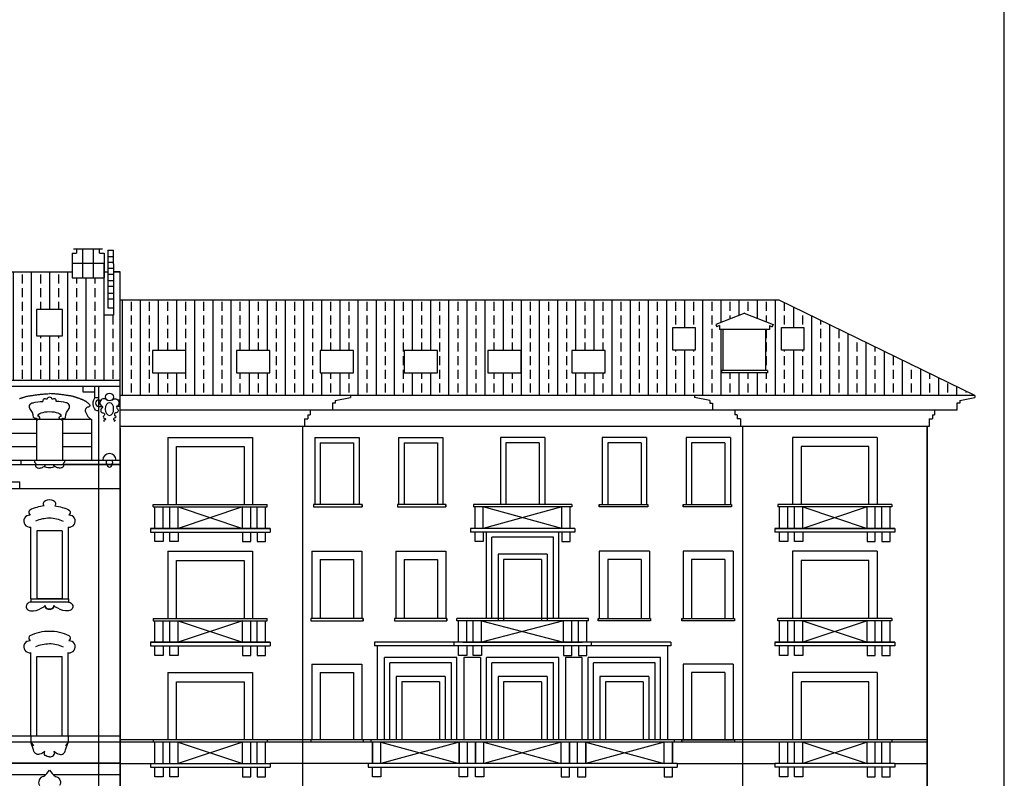
# Model space of a CAD drawing. Extents: x 197 to 577, y 161 to 418.
# Drawn here: x 545 to 577, y 321 to 346 of the extents above; entities that cross this region are included whole.
import ezdxf

# ---------------------------------------------------------------- set-up
doc = ezdxf.new("R2010")
doc.units = 0
doc.header["$MEASUREMENT"] = 0
for name, color, linetype in [('BALCONI', 251, 'CONTINUOUS'), ('Bugnato', 8, 'CONTINUOUS'), ('DECORI', 8, 'CONTINUOUS'), ('Linee_vista', 3, 'CONTINUOUS'), ('MURIVISTA', 1, 'CONTINUOUS'), ('RETINOPLAN', 1, 'CONTINUOUS'), ('RETINOSOTTOP', 251, 'CONTINUOUS'), ('TETTO', 8, 'CONTINUOUS')]:
    doc.layers.add(name, color=color, linetype=linetype)
pattern_1 = [(90, (11.8124, 8.5293), (-0.59375, 1e-16), []), (90, (12.10926, 8.82615), (-0.59375, 1e-16), [0.296875, -0.1484375])]

msp = doc.modelspace()

# ---------------------------------------------------------------- hatches: boundary and pattern name
at = {"layer": 'TETTO'}
h = msp.add_hatch(dxfattribs=at)
h.set_pattern_fill('ANSI33', color=256, scale=2.375, angle=45, style=0)
h.set_pattern_definition(pattern_1)
h.paths.add_polyline_path([(547.898, 336.921), (547.898, 337.855), (547.684, 337.855), (547.684, 336.431), (547.37, 336.431), (547.37, 337.658), (546.325, 337.658), (546.325, 337.855), (545.514, 337.855), (545.514, 336.615), (546.013, 336.615), (546.013, 335.76), (545.514, 335.76), (545.514, 334.311), (547.898, 334.311)])
h.paths.add_polyline_path([(545.514, 335.76), (545.158, 335.76), (545.158, 336.615), (545.514, 336.615), (545.514, 337.855), (542.391, 337.855), (542.391, 337.658), (542.363, 337.658), (542.363, 336.615), (542.863, 336.615), (542.863, 335.76), (542.363, 335.76), (542.363, 334.311), (545.514, 334.311)])
h.paths.add_polyline_path([(542.363, 335.76), (542.008, 335.76), (542.008, 336.615), (542.363, 336.615), (542.363, 337.658), (541.535, 337.658), (541.535, 337.855), (540.321, 337.855), (540.321, 337.658), (539.703, 337.658), (539.703, 337.855), (539.213, 337.855), (539.213, 336.615), (539.713, 336.615), (539.713, 335.76), (539.213, 335.76), (539.213, 334.311), (542.363, 334.311)])
h.paths.add_polyline_path([(539.213, 335.76), (538.858, 335.76), (538.858, 336.615), (539.213, 336.615), (539.213, 337.855), (539.047, 337.855), (539.047, 337.658), (538.429, 337.658), (538.429, 337.855), (537.056, 337.855), (537.056, 337.658), (536.439, 337.658), (536.439, 337.855), (535.279, 337.855), (535.279, 336.615), (535.779, 336.615), (535.779, 335.76), (535.279, 335.76), (535.279, 334.311), (539.213, 334.311)])
h.paths.add_polyline_path([(535.279, 335.76), (534.924, 335.76), (534.924, 336.615), (535.279, 336.615), (535.279, 337.855), (532.813, 337.855), (532.813, 337.658), (532.161, 337.658), (532.161, 336.615), (532.661, 336.615), (532.661, 335.76), (532.161, 335.76), (532.161, 334.311), (535.279, 334.311)])
h = msp.add_hatch(dxfattribs=at)
h.set_pattern_fill('ANSI33', color=256, scale=2.375, angle=45, style=0)
h.set_pattern_definition(pattern_1)
h.paths.add_polyline_path([(549.501, 334.544), (548.957, 334.544), (548.957, 335.277), (549.501, 335.277), (549.501, 336.921), (547.898, 336.921), (547.898, 333.811), (549.501, 333.811)])
h.paths.add_polyline_path([(552.246, 334.544), (551.701, 334.544), (551.701, 335.277), (552.246, 335.277), (552.246, 336.921), (549.501, 336.921), (549.501, 335.277), (550.046, 335.277), (550.046, 334.544), (549.501, 334.544), (549.501, 333.811), (552.246, 333.811)])
h.paths.add_polyline_path([(554.99, 334.544), (554.445, 334.544), (554.445, 335.277), (554.99, 335.277), (554.99, 336.921), (552.246, 336.921), (552.246, 335.277), (552.791, 335.277), (552.791, 334.544), (552.246, 334.544), (552.246, 333.811), (554.99, 333.811)])
h.paths.add_polyline_path([(557.734, 334.544), (557.19, 334.544), (557.19, 335.277), (557.734, 335.277), (557.734, 336.921), (554.99, 336.921), (554.99, 335.277), (555.535, 335.277), (555.535, 334.544), (554.99, 334.544), (554.99, 333.811), (557.734, 333.811)])
h.paths.add_polyline_path([(560.479, 334.544), (559.934, 334.544), (559.934, 335.277), (560.479, 335.277), (560.479, 336.921), (557.734, 336.921), (557.734, 335.277), (558.279, 335.277), (558.279, 334.544), (557.734, 334.544), (557.734, 333.811), (560.479, 333.811)])
h.paths.add_polyline_path([(563.223, 334.544), (562.678, 334.544), (562.678, 335.277), (563.223, 335.277), (563.223, 336.921), (560.479, 336.921), (560.479, 335.277), (561.023, 335.277), (561.023, 334.544), (560.479, 334.544), (560.479, 333.811), (563.223, 333.811)])
h.paths.add_polyline_path([(566.347, 335.294), (565.981, 335.294), (565.981, 336.027), (566.347, 336.027), (566.347, 336.921), (563.223, 336.921), (563.223, 335.277), (563.768, 335.277), (563.768, 334.544), (563.223, 334.544), (563.223, 333.811), (566.347, 333.811)])
h.paths.add_polyline_path([(567.571, 334.544), (567.571, 334.621), (567.63, 334.621), (567.63, 335.968), (567.513, 335.968), (567.513, 336.093), (567.422, 336.057), (567.395, 336.126), (568.322, 336.496), (568.322, 336.921), (566.347, 336.921), (566.347, 336.027), (566.714, 336.027), (566.714, 335.294), (566.347, 335.294), (566.347, 333.811), (569.907, 333.811), (569.907, 335.294), (569.54, 335.294), (569.54, 336.027), (569.907, 336.027), (569.907, 336.703), (569.458, 336.921), (568.322, 336.921), (568.322, 336.501), (569.263, 336.126), (569.235, 336.057), (569.144, 336.093), (569.144, 335.968), (569.028, 335.968), (569.028, 334.621), (569.086, 334.621), (569.086, 334.544)])
h = msp.add_hatch(dxfattribs=at)
h.set_pattern_fill('ANSI33', color=256, scale=2.375, angle=45, style=0)
h.set_pattern_definition(pattern_1)
h.paths.add_polyline_path([(569.907, 336.703), (569.907, 336.027), (570.273, 336.027), (570.273, 335.294), (569.907, 335.294), (569.907, 333.811), (575.871, 333.811)])

# ---------------------------------------------------------------- linework, layer by layer
at = {"layer": 'BALCONI'}
for p, q in [((549.794, 330.159), (551.898, 329.458)), ((551.898, 330.159), (549.794, 329.458)), ((562.35, 330.159), (559.781, 329.458)), ((562.35, 329.458), (559.781, 330.159)), ((570.234, 330.159), (572.338, 329.458)), ((572.338, 330.159), (570.234, 329.458)), ((551.898, 326.432), (549.794, 325.731)), ((549.794, 326.432), (551.898, 325.731)), ((559.725, 326.432), (562.407, 325.731)), ((562.407, 326.432), (559.725, 325.731)), ((572.338, 326.432), (570.234, 325.731)), ((570.234, 326.432), (572.338, 325.731)), ((549.794, 322.458), (551.898, 321.757)), ((551.898, 322.458), (549.794, 321.757)), ((556.431, 322.458), (558.996, 321.757)), ((558.996, 322.458), (556.431, 321.757)), ((559.799, 322.458), (562.333, 321.757)), ((562.333, 322.458), (559.799, 321.757)), ((563.135, 322.458), (565.7, 321.757)), ((565.7, 322.458), (563.135, 321.757)), ((570.234, 322.458), (572.338, 321.757)), ((572.338, 322.458), (570.234, 321.757))]:
    msp.add_line(p, q, dxfattribs=at)
at = {"layer": 'Bugnato'}
for p, q in [((544.213, 332.577), (545.157, 332.577)), ((546.015, 332.577), (546.958, 332.577)), ((544.213, 332.133), (545.157, 332.133)), ((546.015, 332.133), (546.958, 332.133))]:
    msp.add_line(p, q, dxfattribs=at)
at = {"layer": 'DECORI'}
for p, q in [((547.494, 338.357), (547.684, 338.357)), ((547.494, 338.167), (547.684, 338.167)), ((547.494, 338.167), (547.684, 338.167)), ((547.494, 337.978), (547.684, 337.978)), ((547.494, 337.773), (547.542, 337.773)), ((547.494, 337.773), (547.684, 337.773)), ((547.494, 337.574), (547.542, 337.574)), ((547.494, 337.574), (547.684, 337.574)), ((547.494, 337.388), (547.542, 337.388)), ((547.494, 337.388), (547.684, 337.388)), ((547.494, 337.156), (547.684, 337.156)), ((547.494, 336.971), (547.542, 336.971)), ((547.494, 336.971), (547.684, 336.971)), ((547.195, 333.657), (547.27, 333.657)), ((547.898, 333.657), (547.824, 333.657)), ((547.898, 333.657), (547.824, 333.657)), ((547.195, 333.451), (547.308, 333.451)), ((547.898, 333.451), (547.786, 333.451)), ((547.898, 333.451), (547.786, 333.451)), ((554.044, 333.169), (554.116, 333.169)), ((554.044, 333.169), (554.044, 333.045)), ((554.116, 333.324), (554.116, 333.169)), ((568.016, 333.324), (568.016, 333.169)), ((568.088, 333.169), (568.016, 333.169)), ((568.088, 333.169), (568.088, 333.045)), ((574.477, 333.169), (574.477, 333.045)), ((574.477, 333.169), (574.549, 333.169)), ((574.549, 333.324), (574.549, 333.169)), ((546.958, 333.02), (544.213, 333.02)), ((553.935, 333.045), (554.044, 333.045)), ((553.935, 333.045), (553.935, 332.786)), ((568.197, 333.045), (568.088, 333.045)), ((568.197, 333.045), (568.197, 332.786)), ((574.368, 333.045), (574.368, 332.786)), ((574.368, 333.045), (574.477, 333.045)), ((574.368, 332.786), (547.898, 332.786)), ((574.301, 332.786), (568.264, 332.786)), ((559.692, 325.231), (559.149, 325.231)), ((559.149, 325.231), (559.149, 322.539)), ((559.692, 325.231), (559.692, 322.539)), ((563.009, 325.231), (562.466, 325.231)), ((562.466, 325.231), (562.466, 322.539)), ((563.009, 325.231), (563.009, 322.539)), ((545.063, 322.204), (544.977, 322.464)), ((546.106, 322.204), (546.192, 322.464)), ((556.01, 321.757), (552.806, 321.757)), ((566.122, 321.757), (569.326, 321.757)), ((573.246, 321.757), (574.301, 321.757))]:
    msp.add_line(p, q, dxfattribs=at)
msp.add_lwpolyline([(546.675, 334.097), (546.675, 333.927), (547.069, 333.927), (547.069, 333.927)], dxfattribs=at)
for points in [[(547.467, 333.657, 1.002391), (547.271, 333.468, -0.882847), (547.281, 333.37, 0.721046), (547.346, 333.242, -2.271138)], [(547.626, 333.657, -1.002391), (547.823, 333.468, 0.882847), (547.813, 333.37, -0.721046), (547.748, 333.242, 2.271138)], [(547.346, 333.242, -0.430287), (547.377, 333.153, 2.37986)], [(547.748, 333.242, 0.430287), (547.716, 333.153, -2.37986)], [(547.748, 333.242, 0.430287), (547.716, 333.153, -2.37986)], [(547.748, 333.242, 0.430287), (547.716, 333.153, -2.37986)], [(547.748, 333.242, 0.430287), (547.716, 333.153, -2.37986)], [(545.209, 333.02, 1.14311), (545.206, 333.132, -2.958083)], [(545.209, 333.02, 0.758162), (545.25, 333.121, -2.958083)], [(545.962, 333.02, -1.14311), (545.965, 333.132, 2.958083)], [(547.377, 333.153, 0.943841), (547.388, 333.059, -1.052719), (547.388, 333.004, 1.052719), (547.388, 332.96, 0.949921)], [(547.716, 333.153, -0.943841), (547.706, 333.059, 1.052719), (547.706, 333.004, -1.052719), (547.706, 332.96, -0.949921)], [(545.099, 331.621), (545.138, 331.584, 0.527681), (545.203, 331.435, 0.122924), (545.322, 331.442, 0.09568), (545.434, 331.502, -0.005488), (545.446, 331.511, -0.005488)], [(546.072, 331.621), (546.034, 331.584, -0.527681), (545.969, 331.435, -0.122924), (545.849, 331.442, -0.09568), (545.738, 331.502, 0.005488), (545.726, 331.511, 0.005488)], [(544.97, 327.043, 0.433521), (544.821, 326.876, 0.357717), (544.966, 326.759, 0.206587), (545.318, 326.846, 0.110461), (545.446, 326.933, 1.641643)], [(546.202, 327.043, -0.433521), (546.351, 326.876, -0.357717), (546.206, 326.759, -0.206587), (545.854, 326.846, -0.110461), (545.726, 326.933, -1.641643)], [(545.432, 322.166, -0.141129), (545.262, 322.064, -0.494752), (545.064, 322.204)], [(545.432, 322.166, -0.141129), (545.262, 322.064, -0.494752), (545.064, 322.204)], [(545.738, 322.166, 0.140942), (545.908, 322.064, 0.494752), (546.106, 322.204)], [(545.738, 322.166, 0.140942), (545.908, 322.064, 0.494752), (546.106, 322.204)], [(545.584, 321.976, -0.116292), (545.448, 322.026, -0.319088), (545.432, 322.166, -0.13119)], [(545.584, 321.976, 0.116292), (545.721, 322.025, 0.315719), (545.738, 322.166, 0.13119)], [(545.389, 321.339, 0.524964), (545.259, 321.037, 0.524964)], [(545.783, 321.339, -0.524964), (545.913, 321.037, -0.524964)]]:
    msp.add_lwpolyline(points, format="xyb", dxfattribs=at)
msp.add_circle((547.547, 333.757), 0.128, dxfattribs=at)
for centre, radius, start, end in [((547.195, 333.554), 0.103, 90, 270), ((547.547, 331.69), 0.217, 0, 180), ((547.547, 331.616), 0.109, 137.4107, 222.5893), ((547.547, 331.616), 0.109, 317.4107, 42.5893), ((547.547, 331.543), 0.0799, 180, 0), ((545.571, 328.733), 1.054, 89.4322, 114.6276), ((545.6, 328.837), 0.951, 62.454, 90.8751), ((545.57, 324.619), 1.054, 89.4322, 114.6276), ((545.599, 324.723), 0.951, 62.454, 90.8751), ((545.065, 321.848), 0.603, 302.4359, 329.6836), ((546.106, 321.848), 0.603, 210.3164, 237.5641)]:
    msp.add_arc(centre, radius, start, end, dxfattribs=at)
at = {"layer": 'DECORI', "extrusion": (0, 0, -1)}
for centre, major_axis, ratio, start_param, end_param in [((547.172, 333.543), (0, 0.243), 0.657964, 2.994297, 5.579913), ((545.586, 333.132), (0.38, 0), 0.386787, 3.141593, 6.283185), ((545.586, 331.489), (0.153, 0), 0.351842, -0.424878, 3.566471), ((545.586, 326.911), (0.143, 0), 0.703173, -0.22263, 3.364223)]:
    msp.add_ellipse(centre, major_axis=major_axis, ratio=ratio, start_param=start_param, end_param=end_param, dxfattribs=at)
msp.add_ellipse((547.547, 333.362), major_axis=(0, 0.209), ratio=0.661922, dxfattribs=at)
at = {"layer": 'DECORI'}
msp.add_ellipse((545.586, 326.911), major_axis=(-0.143, 0), ratio=0.703173, start_param=-0.22263, end_param=3.364223, dxfattribs=at)
at = {"layer": 'Linee_vista'}
for p, q in [((548.981, 330.239), (552.71, 330.239)), ((548.981, 330.159), (552.71, 330.159)), ((555.505, 330.239), (554.475, 330.239)), ((558.249, 330.239), (557.22, 330.239)), ((562.677, 330.239), (559.455, 330.239)), ((562.677, 330.159), (559.455, 330.159)), ((563.883, 330.239), (564.912, 330.239)), ((566.627, 330.239), (567.656, 330.239)), ((573.15, 330.239), (569.421, 330.239)), ((573.15, 330.159), (569.421, 330.159)), ((548.981, 326.512), (552.71, 326.512)), ((548.981, 326.432), (552.71, 326.432)), ((555.535, 326.512), (554.445, 326.512)), ((558.279, 326.512), (557.19, 326.512)), ((563.22, 326.512), (558.912, 326.512)), ((563.22, 326.432), (558.912, 326.432)), ((573.15, 326.512), (569.421, 326.512)), ((573.15, 326.432), (569.421, 326.432)), ((574.301, 322.458), (547.898, 322.458))]:
    msp.add_line(p, q, dxfattribs=at)
for points in [[(554.227, 330.239), (554.227, 330.159), (555.813, 330.159), (555.813, 330.239), (554.227, 330.239)], [(556.971, 330.239), (556.971, 330.159), (558.557, 330.159), (558.557, 330.239), (556.971, 330.239)], [(565.16, 330.239), (565.16, 330.159), (563.574, 330.159), (563.574, 330.239), (565.16, 330.239)], [(567.905, 330.239), (567.905, 330.159), (566.318, 330.159), (566.318, 330.239), (567.905, 330.239)], [(554.132, 326.512), (554.132, 326.432), (555.848, 326.432), (555.848, 326.512), (554.132, 326.512)], [(556.876, 326.512), (556.876, 326.432), (558.592, 326.432), (558.592, 326.512), (556.876, 326.512)], [(565.255, 326.512), (565.255, 326.432), (563.539, 326.432), (563.539, 326.512), (565.255, 326.512)], [(568, 326.512), (568, 326.432), (566.283, 326.432), (566.283, 326.512), (568, 326.512)]]:
    msp.add_lwpolyline(points, dxfattribs=at)
at = {"layer": 'MURIVISTA'}
for p, q in [((546.325, 338.466), (546.467, 338.466)), ((546.325, 338.466), (546.325, 337.658)), ((546.372, 338.608), (547.322, 338.608)), ((546.372, 338.608), (547.322, 338.608)), ((546.467, 338.608), (546.467, 338.466)), ((546.677, 337.658), (546.677, 338.608)), ((547.026, 337.658), (547.026, 338.608)), ((547.227, 338.466), (547.227, 338.608)), ((547.227, 338.466), (547.37, 338.466)), ((547.37, 338.466), (547.37, 337.658)), ((547.494, 338.567), (547.494, 336.67)), ((547.494, 338.567), (547.684, 338.567)), ((547.684, 338.3), (547.684, 338.567)), ((547.684, 338.111), (547.684, 338.378)), ((546.325, 338.133), (547.37, 338.133)), ((546.372, 338.133), (547.322, 338.133)), ((546.372, 338.133), (547.322, 338.133)), ((547.37, 336.431), (547.37, 338.111)), ((547.684, 338.111), (547.684, 336.431)), ((542.391, 337.855), (546.325, 337.855)), ((547.37, 337.855), (547.494, 337.855)), ((547.684, 337.855), (547.898, 337.855)), ((547.898, 337.855), (547.684, 337.855)), ((547.898, 314.108), (547.898, 337.855)), ((547.898, 314.108), (547.898, 337.855)), ((546.325, 337.658), (547.37, 337.658)), ((546.372, 337.658), (547.322, 337.658)), ((546.372, 337.658), (547.322, 337.658)), ((547.898, 333.811), (547.898, 336.921)), ((569.458, 336.921), (547.898, 336.921)), ((575.871, 333.811), (569.458, 336.921)), ((547.684, 336.431), (547.37, 336.431)), ((547.494, 336.67), (547.684, 336.67)), ((568.335, 336.501), (567.395, 336.126)), ((568.322, 336.501), (569.263, 336.126)), ((567.395, 336.126), (567.422, 336.057)), ((567.513, 336.093), (567.422, 336.057)), ((567.513, 336.093), (567.513, 335.968)), ((569.144, 336.093), (569.144, 335.968)), ((569.144, 336.093), (569.235, 336.057)), ((569.263, 336.126), (569.235, 336.057)), ((569.144, 335.968), (567.513, 335.968)), ((567.63, 334.621), (567.63, 335.968)), ((569.028, 334.621), (569.028, 335.968)), ((567.571, 334.621), (567.571, 334.544)), ((569.086, 334.621), (567.571, 334.621)), ((569.086, 334.544), (567.571, 334.544)), ((569.086, 334.621), (569.086, 334.544)), ((494.535, 334.311), (547.898, 334.311)), ((547.195, 334.097), (537.676, 334.097)), ((547.069, 333.729), (547.069, 334.097)), ((547.898, 334.097), (547.195, 334.097)), ((547.195, 314.108), (547.195, 334.097)), ((575.871, 333.811), (547.898, 333.811)), ((555.438, 333.811), (555.438, 333.736)), ((566.694, 333.811), (566.694, 333.736)), ((575.871, 333.811), (575.871, 333.736)), ((547.195, 333.729), (547.069, 333.729)), ((554.936, 333.553), (554.848, 333.553)), ((554.848, 333.553), (554.848, 333.324)), ((554.936, 333.646), (555.438, 333.736)), ((554.936, 333.646), (554.936, 333.553)), ((567.195, 333.646), (566.694, 333.736)), ((567.195, 333.646), (567.195, 333.553)), ((567.195, 333.553), (567.284, 333.553)), ((567.284, 333.553), (567.284, 333.324)), ((575.37, 333.553), (575.281, 333.553)), ((575.281, 333.553), (575.281, 333.324)), ((575.37, 333.646), (575.871, 333.736)), ((575.37, 333.646), (575.37, 333.553)), ((575.281, 333.324), (547.898, 333.324)), ((545.157, 332.983), (545.157, 331.69)), ((545.978, 333.02), (545.193, 333.02)), ((545.978, 333.02), (545.882, 333.02)), ((546.015, 332.983), (546.015, 331.69)), ((546.958, 333.02), (546.958, 331.69)), ((547.898, 332.741), (547.898, 314.113)), ((547.898, 332.741), (547.898, 314.113)), ((547.898, 332.741), (547.898, 314.113)), ((553.868, 332.786), (553.868, 314.113)), ((568.264, 332.786), (568.264, 314.113)), ((574.301, 332.786), (574.301, 314.113)), ((574.301, 314.108), (574.301, 332.786)), ((574.301, 332.741), (574.301, 314.113)), ((549.463, 332.435), (549.463, 330.239)), ((549.463, 332.435), (552.229, 332.435)), ((552.229, 332.435), (552.229, 330.239)), ((554.265, 332.435), (555.715, 332.435)), ((554.265, 332.435), (554.265, 330.239)), ((554.445, 332.255), (555.535, 332.255)), ((554.445, 332.255), (554.445, 330.239)), ((555.535, 332.255), (555.535, 330.239)), ((555.715, 332.435), (555.715, 330.239)), ((557.009, 332.435), (558.459, 332.435)), ((557.009, 332.435), (557.009, 330.239)), ((557.19, 332.255), (557.19, 330.239)), ((557.19, 332.255), (558.279, 332.255)), ((558.279, 332.255), (558.279, 330.239)), ((558.459, 332.435), (558.459, 330.239)), ((560.341, 332.435), (560.341, 330.239)), ((561.791, 332.435), (560.341, 332.435)), ((560.521, 332.255), (560.521, 330.239)), ((561.611, 332.255), (560.521, 332.255)), ((561.611, 332.255), (561.611, 330.239)), ((561.791, 332.435), (561.791, 330.239)), ((565.122, 332.435), (563.672, 332.435)), ((563.672, 332.435), (563.672, 330.239)), ((564.942, 332.255), (563.853, 332.255)), ((563.853, 332.255), (563.853, 330.239)), ((564.942, 332.255), (564.942, 330.239)), ((565.122, 332.435), (565.122, 330.239)), ((566.417, 332.435), (566.417, 330.239)), ((567.866, 332.435), (566.417, 332.435)), ((567.686, 332.255), (566.597, 332.255)), ((566.597, 332.255), (566.597, 330.239)), ((567.686, 332.255), (567.686, 330.239)), ((567.866, 332.435), (567.866, 330.239)), ((569.903, 332.435), (569.903, 330.239)), ((572.669, 332.435), (569.903, 332.435)), ((572.669, 332.435), (572.669, 330.239)), ((549.738, 330.251), (549.738, 332.135)), ((549.738, 332.135), (551.954, 332.135)), ((551.954, 332.135), (551.954, 330.239)), ((570.178, 332.135), (570.178, 330.239)), ((572.394, 332.135), (570.178, 332.135)), ((572.394, 330.251), (572.394, 332.135)), ((510.678, 331.69), (547.898, 331.69)), ((544.644, 331.69), (544.644, 331.543)), ((544.644, 331.69), (544.644, 331.543)), ((545.099, 331.69), (545.099, 331.621)), ((545.157, 331.69), (546.015, 331.69)), ((546.072, 331.69), (546.072, 331.621)), ((507.549, 331.543), (547.898, 331.543)), ((547.898, 331.543), (546.049, 331.543)), ((547.898, 331.543), (547.195, 331.543)), ((540.261, 330.982), (544.61, 330.982)), ((544.61, 330.751), (544.61, 330.982)), ((547.898, 330.751), (536.973, 330.751)), ((548.981, 330.159), (548.981, 330.239)), ((549.036, 329.458), (549.036, 330.159)), ((549.308, 329.458), (549.308, 330.159)), ((549.522, 329.458), (549.522, 330.159)), ((549.794, 329.458), (549.794, 330.159)), ((551.898, 329.458), (551.898, 330.159)), ((552.169, 329.458), (552.169, 330.159)), ((552.384, 329.458), (552.384, 330.159)), ((552.655, 329.458), (552.655, 330.159)), ((552.71, 330.159), (552.71, 330.239)), ((554.227, 330.239), (554.227, 330.159)), ((555.813, 330.239), (555.813, 330.159)), ((556.971, 330.239), (556.971, 330.159)), ((558.557, 330.239), (558.557, 330.159)), ((559.455, 330.239), (559.455, 330.159)), ((559.51, 329.458), (559.51, 330.159)), ((559.781, 329.458), (559.781, 330.159)), ((562.35, 329.458), (562.35, 330.159)), ((562.622, 329.458), (562.622, 330.159)), ((562.677, 330.239), (562.677, 330.159)), ((563.574, 330.239), (563.574, 330.159)), ((565.16, 330.239), (565.16, 330.159)), ((566.318, 330.239), (566.318, 330.159)), ((567.905, 330.239), (567.905, 330.159)), ((569.421, 330.239), (569.421, 330.159)), ((569.477, 329.458), (569.477, 330.159)), ((569.748, 329.458), (569.748, 330.159)), ((569.963, 329.458), (569.963, 330.159)), ((570.234, 329.458), (570.234, 330.159)), ((572.338, 329.458), (572.338, 330.159)), ((572.609, 329.458), (572.609, 330.159)), ((572.824, 329.458), (572.824, 330.159)), ((573.095, 329.458), (573.095, 330.159)), ((573.15, 330.239), (573.15, 330.159)), ((544.97, 327.156), (544.97, 329.501)), ((545.172, 329.376), (545.172, 327.156)), ((546, 329.376), (545.172, 329.376)), ((546, 329.376), (546, 327.156)), ((546.202, 327.156), (546.202, 329.501)), ((548.886, 329.458), (548.886, 329.337)), ((552.806, 329.458), (548.886, 329.458)), ((548.886, 329.458), (552.806, 329.458)), ((548.886, 329.337), (552.806, 329.337)), ((552.806, 329.458), (552.806, 329.337)), ((562.772, 329.458), (559.359, 329.458)), ((559.359, 329.458), (559.359, 329.337)), ((562.772, 329.337), (559.359, 329.337)), ((559.883, 326.512), (559.883, 329.337)), ((562.249, 326.512), (562.249, 329.337)), ((562.772, 329.458), (562.772, 329.337)), ((569.326, 329.458), (569.326, 329.337)), ((573.246, 329.458), (569.326, 329.458)), ((569.326, 329.458), (573.246, 329.458)), ((573.246, 329.337), (569.326, 329.337)), ((573.246, 329.458), (573.246, 329.337)), ((549.28, 329.027), (549.064, 329.027)), ((552.411, 329.027), (552.628, 329.027)), ((559.754, 329.027), (559.537, 329.027)), ((560.055, 326.512), (560.055, 329.165)), ((562.077, 329.165), (560.055, 329.165)), ((562.077, 326.512), (562.077, 329.165)), ((562.378, 329.027), (562.594, 329.027)), ((569.72, 329.027), (569.504, 329.027)), ((572.851, 329.027), (573.068, 329.027)), ((549.463, 328.708), (549.463, 326.512)), ((549.463, 328.708), (552.229, 328.708)), ((552.229, 328.708), (552.229, 326.512)), ((554.17, 328.708), (555.81, 328.708)), ((554.17, 328.708), (554.17, 326.512)), ((555.81, 328.708), (555.81, 326.512)), ((556.914, 328.708), (556.914, 326.512)), ((556.914, 328.708), (558.554, 328.708)), ((558.554, 328.708), (558.554, 326.512)), ((563.577, 328.708), (563.577, 326.512)), ((565.217, 328.708), (563.577, 328.708)), ((565.217, 328.708), (565.217, 326.512)), ((566.322, 328.708), (566.322, 326.512)), ((567.962, 328.708), (566.322, 328.708)), ((567.962, 328.708), (567.962, 326.512)), ((569.903, 328.708), (569.903, 326.512)), ((572.669, 328.708), (569.903, 328.708)), ((572.669, 328.708), (572.669, 326.512)), ((549.738, 326.524), (549.738, 328.408)), ((549.738, 328.408), (551.954, 328.408)), ((551.954, 328.408), (551.954, 326.512)), ((554.445, 328.433), (554.445, 326.512)), ((554.445, 328.433), (555.535, 328.433)), ((555.535, 328.433), (555.535, 326.512)), ((557.19, 328.433), (558.279, 328.433)), ((557.19, 328.433), (557.19, 326.512)), ((558.279, 328.433), (558.279, 326.512)), ((560.265, 328.618), (560.265, 326.422)), ((561.866, 328.618), (560.265, 328.618)), ((561.791, 328.618), (560.341, 328.618)), ((560.446, 328.438), (560.446, 326.422)), ((561.686, 328.438), (560.446, 328.438)), ((561.686, 328.438), (561.686, 326.422)), ((561.866, 328.618), (561.866, 326.422)), ((564.942, 328.433), (563.853, 328.433)), ((563.853, 328.433), (563.853, 326.512)), ((564.942, 328.433), (564.942, 326.512)), ((567.686, 328.433), (566.597, 328.433)), ((566.597, 328.433), (566.597, 326.512)), ((567.686, 328.433), (567.686, 326.512)), ((570.178, 328.408), (570.178, 326.512)), ((572.394, 328.408), (570.178, 328.408)), ((572.394, 326.524), (572.394, 328.408)), ((544.97, 327.156), (544.97, 327.043)), ((544.97, 327.156), (546.015, 327.156)), ((546.202, 327.043), (544.97, 327.043)), ((546, 327.156), (545.172, 327.156)), ((545.172, 327.156), (546.202, 327.156)), ((546.202, 327.156), (546.202, 327.043)), ((548.981, 326.512), (548.981, 326.432)), ((549.036, 325.731), (549.036, 326.432)), ((549.308, 325.731), (549.308, 326.432)), ((549.522, 325.731), (549.522, 326.432)), ((549.794, 325.731), (549.794, 326.432)), ((551.898, 325.731), (551.898, 326.432)), ((552.169, 325.731), (552.169, 326.432)), ((552.384, 325.731), (552.384, 326.432)), ((552.655, 325.731), (552.655, 326.432)), ((552.71, 326.432), (552.71, 326.512)), ((554.132, 326.512), (554.132, 326.432)), ((555.848, 326.512), (555.848, 326.432)), ((556.876, 326.512), (556.876, 326.432)), ((558.592, 326.512), (558.592, 326.432)), ((558.912, 326.432), (558.912, 326.512)), ((558.967, 325.731), (558.967, 326.432)), ((559.239, 325.731), (559.239, 326.432)), ((559.453, 325.731), (559.453, 326.432)), ((559.725, 325.731), (559.725, 326.432)), ((562.407, 325.731), (562.407, 326.432)), ((562.678, 325.731), (562.678, 326.432)), ((562.893, 325.731), (562.893, 326.432)), ((563.164, 325.731), (563.164, 326.432)), ((563.22, 326.432), (563.22, 326.512)), ((563.539, 326.512), (563.539, 326.432)), ((563.853, 326.512), (564.942, 326.512)), ((565.255, 326.512), (565.255, 326.432)), ((566.283, 326.512), (566.283, 326.432)), ((566.597, 326.512), (567.686, 326.512)), ((568, 326.512), (568, 326.432)), ((569.421, 326.432), (569.421, 326.512)), ((569.477, 325.731), (569.477, 326.432)), ((569.748, 325.731), (569.748, 326.432)), ((569.963, 325.731), (569.963, 326.432)), ((570.234, 325.731), (570.234, 326.432)), ((572.338, 325.731), (572.338, 326.432)), ((572.609, 325.731), (572.609, 326.432)), ((572.824, 325.731), (572.824, 326.432)), ((573.095, 325.731), (573.095, 326.432)), ((573.15, 326.512), (573.15, 326.432)), ((548.886, 325.731), (548.886, 325.61)), ((548.886, 325.731), (552.806, 325.731)), ((552.806, 325.731), (548.886, 325.731)), ((548.886, 325.61), (552.806, 325.61)), ((552.806, 325.731), (552.806, 325.61)), ((556.217, 325.731), (556.217, 325.61)), ((565.914, 325.731), (556.217, 325.731)), ((565.914, 325.61), (556.217, 325.61)), ((556.314, 322.539), (556.314, 325.61)), ((558.817, 325.731), (558.817, 325.61)), ((559.106, 325.731), (563.026, 325.731)), ((563.315, 325.731), (563.315, 325.61)), ((565.818, 322.539), (565.818, 325.61)), ((565.914, 325.731), (565.914, 325.61)), ((569.326, 325.731), (569.326, 325.61)), ((573.246, 325.731), (569.326, 325.731)), ((569.326, 325.731), (573.246, 325.731)), ((573.246, 325.61), (569.326, 325.61)), ((573.246, 325.731), (573.246, 325.61)), ((544.979, 322.653), (544.979, 325.389)), ((544.979, 322.653), (544.979, 325.389)), ((545.172, 325.262), (545.998, 325.262)), ((545.173, 322.653), (545.173, 325.262)), ((545.998, 322.653), (545.998, 325.262)), ((546.193, 322.653), (546.193, 325.389)), ((546.193, 322.653), (546.193, 325.389)), ((549.28, 325.3), (549.064, 325.3)), ((552.411, 325.3), (552.628, 325.3)), ((558.914, 325.231), (556.548, 325.231)), ((556.548, 322.539), (556.548, 325.231)), ((558.914, 322.539), (558.914, 325.231)), ((559.211, 325.3), (558.995, 325.3)), ((562.249, 325.231), (559.883, 325.231)), ((559.883, 322.539), (559.883, 325.231)), ((562.249, 322.539), (562.249, 325.231)), ((562.921, 325.3), (563.137, 325.3)), ((565.58, 325.231), (563.214, 325.231)), ((563.214, 322.539), (563.214, 325.231)), ((565.58, 322.539), (565.58, 325.231)), ((569.72, 325.3), (569.504, 325.3)), ((572.851, 325.3), (573.068, 325.3)), ((554.17, 325.014), (555.81, 325.014)), ((554.17, 325.014), (554.17, 322.539)), ((555.81, 325.014), (555.81, 322.539)), ((556.72, 322.539), (556.72, 325.059)), ((558.743, 325.059), (556.72, 325.059)), ((558.743, 322.539), (558.743, 325.059)), ((562.077, 325.059), (560.055, 325.059)), ((560.055, 322.539), (560.055, 325.059)), ((562.077, 322.539), (562.077, 325.059)), ((563.386, 322.539), (563.386, 325.059)), ((565.408, 325.059), (563.386, 325.059)), ((565.408, 322.539), (565.408, 325.059)), ((567.962, 325.014), (566.322, 325.014)), ((566.322, 325.014), (566.322, 322.539)), ((567.962, 325.014), (567.962, 322.539)), ((549.463, 324.735), (549.463, 322.539)), ((549.463, 324.735), (552.229, 324.735)), ((552.229, 324.735), (552.229, 322.539)), ((554.445, 324.739), (554.445, 322.539)), ((554.445, 324.739), (555.535, 324.739)), ((555.535, 324.739), (555.535, 322.539)), ((556.931, 324.611), (556.931, 322.539)), ((558.532, 324.611), (556.931, 324.611)), ((558.532, 324.611), (558.532, 322.539)), ((561.866, 324.611), (560.265, 324.611)), ((560.265, 324.611), (560.265, 322.539)), ((561.866, 324.611), (561.866, 322.539)), ((563.597, 324.611), (563.597, 322.539)), ((565.198, 324.611), (563.597, 324.611)), ((565.198, 324.611), (565.198, 322.539)), ((567.686, 324.739), (566.597, 324.739)), ((566.597, 324.739), (566.597, 322.539)), ((567.686, 324.739), (567.686, 322.539)), ((569.903, 324.735), (569.903, 322.539)), ((572.669, 324.735), (569.903, 324.735)), ((572.669, 324.735), (572.669, 322.539)), ((549.738, 322.551), (549.738, 324.434)), ((549.738, 324.434), (551.954, 324.434)), ((551.954, 324.434), (551.954, 322.539)), ((557.111, 324.431), (557.111, 322.539)), ((558.352, 324.431), (557.111, 324.431)), ((558.352, 324.431), (558.352, 322.539)), ((561.686, 324.431), (560.446, 324.431)), ((560.446, 324.431), (560.446, 322.539)), ((561.686, 324.431), (561.686, 322.539)), ((563.777, 324.431), (563.777, 322.539)), ((565.017, 324.431), (563.777, 324.431)), ((565.017, 324.431), (565.017, 322.539)), ((570.178, 324.434), (570.178, 322.539)), ((572.394, 324.434), (570.178, 324.434)), ((572.394, 322.551), (572.394, 324.434)), ((547.898, 322.653), (536.973, 322.653)), ((574.301, 322.539), (547.898, 322.539)), ((548.981, 322.539), (548.981, 322.458)), ((548.981, 322.539), (548.981, 322.458)), ((552.71, 322.539), (552.71, 322.458)), ((554.132, 322.539), (554.132, 322.458)), ((555.535, 322.539), (554.445, 322.539)), ((555.848, 322.539), (555.848, 322.458)), ((556.105, 322.539), (556.105, 322.458)), ((566.027, 322.539), (566.027, 322.458)), ((566.283, 322.539), (566.283, 322.458)), ((566.597, 322.539), (567.686, 322.539)), ((568, 322.539), (568, 322.458)), ((573.15, 322.539), (573.15, 322.458)), ((547.873, 322.464), (533.861, 322.464)), ((574.301, 322.458), (547.898, 322.458)), ((549.036, 321.757), (549.036, 322.458)), ((549.308, 321.757), (549.308, 322.458)), ((549.522, 321.757), (549.522, 322.458)), ((549.794, 321.757), (549.794, 322.458)), ((551.898, 321.757), (551.898, 322.458)), ((552.169, 321.757), (552.169, 322.458)), ((552.384, 321.757), (552.384, 322.458)), ((552.655, 321.757), (552.655, 322.458)), ((556.16, 321.757), (556.16, 322.458)), ((556.16, 322.458), (556.16, 321.757)), ((556.431, 321.757), (556.431, 322.458)), ((558.996, 322.458), (558.996, 321.757)), ((558.996, 321.757), (558.996, 322.458)), ((559.268, 321.757), (559.268, 322.458)), ((559.527, 321.757), (559.527, 322.458)), ((559.527, 322.458), (559.527, 321.757)), ((559.799, 321.757), (559.799, 322.458)), ((562.333, 321.757), (562.333, 322.458)), ((562.604, 322.458), (562.604, 321.757)), ((562.604, 321.757), (562.604, 322.458)), ((562.864, 321.757), (562.864, 322.458)), ((563.135, 321.757), (563.135, 322.458)), ((563.135, 322.458), (563.135, 321.757)), ((565.7, 321.757), (565.7, 322.458)), ((565.972, 321.757), (565.972, 322.458)), ((565.972, 322.458), (565.972, 321.757)), ((569.477, 321.757), (569.477, 322.458)), ((569.748, 321.757), (569.748, 322.458)), ((569.963, 321.757), (569.963, 322.458)), ((570.234, 321.757), (570.234, 322.458)), ((572.338, 321.757), (572.338, 322.458)), ((572.609, 321.757), (572.609, 322.458)), ((572.824, 321.757), (572.824, 322.458)), ((573.095, 321.757), (573.095, 322.458)), ((503.957, 321.772), (546.395, 321.772)), ((507.097, 321.772), (547.898, 321.772)), ((547.898, 321.772), (536.973, 321.772)), ((547.898, 321.757), (552.806, 321.757)), ((548.886, 321.757), (548.886, 321.637)), ((548.886, 321.637), (552.806, 321.637)), ((552.806, 321.757), (552.806, 321.637)), ((556.01, 321.757), (556.01, 321.637)), ((566.122, 321.757), (556.01, 321.757)), ((556.01, 321.637), (566.122, 321.637)), ((566.122, 321.757), (566.122, 321.637)), ((569.326, 321.757), (569.326, 321.637)), ((573.246, 321.757), (569.326, 321.757)), ((573.246, 321.637), (569.326, 321.637)), ((573.246, 321.757), (573.246, 321.637)), ((545.461, 321.392), (536.973, 321.392)), ((547.898, 321.392), (545.711, 321.392)), ((549.28, 321.326), (549.064, 321.326)), ((552.411, 321.326), (552.628, 321.326)), ((556.404, 321.326), (556.188, 321.326)), ((559.24, 321.326), (559.024, 321.326)), ((559.771, 321.326), (559.555, 321.326)), ((562.36, 321.326), (562.577, 321.326)), ((562.891, 321.326), (563.108, 321.326)), ((565.728, 321.326), (565.944, 321.326)), ((569.72, 321.326), (569.504, 321.326)), ((572.851, 321.326), (573.068, 321.326))]:
    msp.add_line(p, q, dxfattribs=at)
for points in [[(545.158, 335.76), (546.013, 335.76), (546.013, 336.615), (545.158, 336.615)], [(548.957, 334.544), (550.046, 334.544), (550.046, 335.277), (548.957, 335.277)], [(551.701, 334.544), (552.791, 334.544), (552.791, 335.277), (551.701, 335.277)], [(554.445, 334.544), (555.535, 334.544), (555.535, 335.277), (554.445, 335.277)], [(557.19, 334.544), (558.279, 334.544), (558.279, 335.277), (557.19, 335.277)], [(559.934, 334.544), (561.023, 334.544), (561.023, 335.277), (559.934, 335.277)], [(562.678, 334.544), (563.768, 334.544), (563.768, 335.277), (562.678, 335.277)]]:
    msp.add_lwpolyline(points, close=True, dxfattribs=at)
for points in [[(566.714, 335.294), (565.981, 335.294), (565.981, 336.027), (566.714, 336.027), (566.714, 335.294)], [(570.273, 335.294), (569.54, 335.294), (569.54, 336.027), (570.273, 336.027), (570.273, 335.294)], [(544.601, 333.703), (544.619, 333.709), (544.636, 333.716), (544.654, 333.722), (544.672, 333.728), (544.69, 333.734), (544.707, 333.739), (544.724, 333.745), (544.741, 333.75), (544.757, 333.756), (544.773, 333.761), (544.789, 333.765), (544.806, 333.77), (544.823, 333.775), (544.841, 333.779), (544.861, 333.783), (544.881, 333.788), (544.904, 333.792), (544.927, 333.796), (544.951, 333.8), (544.977, 333.803), (545.003, 333.807), (545.031, 333.811), (545.059, 333.815), (545.087, 333.819), (545.116, 333.822), (545.146, 333.826), (545.176, 333.83), (545.205, 333.834), (545.235, 333.837), (545.264, 333.84), (545.293, 333.844), (545.322, 333.847), (545.351, 333.85), (545.382, 333.853), (545.414, 333.855), (545.45, 333.858), (545.491, 333.861), (545.536, 333.863), (545.588, 333.866)], [(546.896, 333.512), (546.886, 333.523), (546.876, 333.532), (546.867, 333.541), (546.857, 333.549), (546.848, 333.556), (546.839, 333.564), (546.83, 333.571), (546.821, 333.578), (546.812, 333.585), (546.803, 333.591), (546.793, 333.598), (546.783, 333.604), (546.773, 333.611), (546.763, 333.617), (546.752, 333.624), (546.74, 333.63), (546.729, 333.636), (546.717, 333.642), (546.704, 333.649), (546.691, 333.655), (546.678, 333.661), (546.664, 333.667), (546.65, 333.673), (546.635, 333.679), (546.62, 333.685), (546.604, 333.691), (546.587, 333.697), (546.57, 333.703), (546.553, 333.709), (546.535, 333.716), (546.517, 333.722), (546.5, 333.728), (546.482, 333.734), (546.464, 333.739), (546.447, 333.745), (546.431, 333.75), (546.415, 333.756), (546.399, 333.761), (546.383, 333.765), (546.366, 333.77), (546.349, 333.775), (546.33, 333.779), (546.311, 333.783), (546.29, 333.788), (546.268, 333.792), (546.245, 333.796), (546.22, 333.8), (546.195, 333.803), (546.168, 333.807), (546.141, 333.811), (546.113, 333.815), (546.084, 333.819), (546.055, 333.822), (546.026, 333.826), (545.996, 333.83), (545.966, 333.834), (545.937, 333.837), (545.907, 333.84), (545.878, 333.844), (545.85, 333.847), (545.821, 333.85), (545.79, 333.853), (545.757, 333.855), (545.721, 333.858), (545.681, 333.861), (545.636, 333.863), (545.584, 333.866)], [(549.308, 329.337), (549.308, 329.027), (549.036, 329.027), (549.036, 329.337), (549.036, 329.337)], [(549.794, 329.337), (549.794, 329.027), (549.522, 329.027), (549.522, 329.337), (549.522, 329.337)], [(551.898, 329.337), (551.898, 329.027), (552.169, 329.027), (552.169, 329.337), (552.169, 329.337)], [(552.384, 329.337), (552.384, 329.027), (552.655, 329.027), (552.655, 329.337), (552.655, 329.337)], [(559.781, 329.337), (559.781, 329.027), (559.51, 329.027), (559.51, 329.337), (559.51, 329.337)], [(562.35, 329.337), (562.35, 329.027), (562.622, 329.027), (562.622, 329.337), (562.622, 329.337)], [(569.748, 329.337), (569.748, 329.027), (569.477, 329.027), (569.477, 329.337), (569.477, 329.337)], [(570.234, 329.337), (570.234, 329.027), (569.963, 329.027), (569.963, 329.337), (569.963, 329.337)], [(572.338, 329.337), (572.338, 329.027), (572.609, 329.027), (572.609, 329.337), (572.609, 329.337)], [(572.824, 329.337), (572.824, 329.027), (573.095, 329.027), (573.095, 329.337), (573.095, 329.337)], [(549.308, 325.61), (549.308, 325.3), (549.036, 325.3), (549.036, 325.61), (549.036, 325.61)], [(549.794, 325.61), (549.794, 325.3), (549.522, 325.3), (549.522, 325.61), (549.522, 325.61)], [(551.898, 325.61), (551.898, 325.3), (552.169, 325.3), (552.169, 325.61), (552.169, 325.61)], [(552.384, 325.61), (552.384, 325.3), (552.655, 325.3), (552.655, 325.61), (552.655, 325.61)], [(559.239, 325.61), (559.239, 325.3), (558.967, 325.3), (558.967, 325.61), (558.967, 325.61)], [(559.725, 325.61), (559.725, 325.3), (559.453, 325.3), (559.453, 325.61), (559.453, 325.61)], [(562.407, 325.61), (562.407, 325.3), (562.678, 325.3), (562.678, 325.61), (562.678, 325.61)], [(562.893, 325.61), (562.893, 325.3), (563.164, 325.3), (563.164, 325.61), (563.164, 325.61)], [(569.748, 325.61), (569.748, 325.3), (569.477, 325.3), (569.477, 325.61), (569.477, 325.61)], [(570.234, 325.61), (570.234, 325.3), (569.963, 325.3), (569.963, 325.61), (569.963, 325.61)], [(572.338, 325.61), (572.338, 325.3), (572.609, 325.3), (572.609, 325.61), (572.609, 325.61)], [(572.824, 325.61), (572.824, 325.3), (573.095, 325.3), (573.095, 325.61), (573.095, 325.61)], [(568, 322.539), (568, 322.458), (566.283, 322.458), (566.283, 322.539), (568, 322.539)], [(549.308, 321.637), (549.308, 321.326), (549.036, 321.326), (549.036, 321.637), (549.036, 321.637)], [(549.794, 321.637), (549.794, 321.326), (549.522, 321.326), (549.522, 321.637), (549.522, 321.637)], [(551.898, 321.637), (551.898, 321.326), (552.169, 321.326), (552.169, 321.637), (552.169, 321.637)], [(552.384, 321.637), (552.384, 321.326), (552.655, 321.326), (552.655, 321.637), (552.655, 321.637)], [(556.431, 321.637), (556.431, 321.326), (556.16, 321.326), (556.16, 321.637), (556.16, 321.637)], [(559.268, 321.637), (559.268, 321.326), (558.996, 321.326), (558.996, 321.637), (558.996, 321.637)], [(559.799, 321.637), (559.799, 321.326), (559.527, 321.326), (559.527, 321.637), (559.527, 321.637)], [(562.333, 321.637), (562.333, 321.326), (562.604, 321.326), (562.604, 321.637), (562.604, 321.637)], [(562.864, 321.637), (562.864, 321.326), (563.135, 321.326), (563.135, 321.637), (563.135, 321.637)], [(565.7, 321.637), (565.7, 321.326), (565.972, 321.326), (565.972, 321.637), (565.972, 321.637)], [(569.748, 321.637), (569.748, 321.326), (569.477, 321.326), (569.477, 321.637), (569.477, 321.637)], [(570.234, 321.637), (570.234, 321.326), (569.963, 321.326), (569.963, 321.637), (569.963, 321.637)], [(572.338, 321.637), (572.338, 321.326), (572.609, 321.326), (572.609, 321.637), (572.609, 321.637)], [(572.824, 321.637), (572.824, 321.326), (573.095, 321.326), (573.095, 321.637), (573.095, 321.637)]]:
    msp.add_lwpolyline(points, dxfattribs=at)
for points in [[(545.157, 332.983, 1), (545.157, 333.057, -0.292064), (545.058, 333.088, 0.197922), (544.938, 333.384, -0.511939), (545.057, 333.571, 16.385775)], [(544.95, 333.508, -0.200538), (545.036, 333.569, -0.05076), (545.366, 333.612, -0.05076)], [(546.222, 333.508, 0.200538), (546.136, 333.569, 0.05076), (545.806, 333.612, 0.05076)], [(546.015, 332.983, -1), (546.015, 333.057, 0.292064), (546.114, 333.088, -0.197922), (546.234, 333.384, 0.511939), (546.115, 333.571, -16.385775)], [(546.896, 333.512, -0.655605), (546.83, 333.427, 0.442213), (546.77, 333.249, 0.165248), (546.958, 333.02, 2.947021)], [(545.412, 330.193, 0.077668), (544.941, 330.057, 0.405383), (544.931, 329.925), (544.953, 329.887)], [(545.759, 330.193, -0.077668), (546.231, 330.057, -0.405383), (546.24, 329.925), (546.218, 329.887)], [(544.941, 325.943, 0.405383), (544.931, 325.811), (544.953, 325.773)], [(546.231, 325.943, -0.405383), (546.24, 325.811), (546.218, 325.773)]]:
    msp.add_lwpolyline(points, format="xyb", dxfattribs=at)
for centre, radius, start, end in [((545.437, 333.627), 0.0726, 38.2252, 194.9508), ((545.586, 333.656), 0.0934, 9.8369, 170.1631), ((545.735, 333.627), 0.0726, 345.0492, 141.7748), ((545.157, 333.02), 0.0367, 270, 111.5245), ((546.015, 333.02), 0.0367, 68.4755, 270), ((544.938, 329.693), 0.194, 85.3901, 279.543), ((546.234, 329.693), 0.194, 260.457, 94.6099), ((545.571, 324.619), 1.466, 89.4322, 115.4885), ((545.6, 324.619), 1.466, 64.5115, 90.5678), ((544.938, 325.579), 0.194, 85.3901, 279.543), ((546.234, 325.579), 0.194, 260.457, 94.6099)]:
    msp.add_arc(centre, radius, start, end, dxfattribs=at)
at = {"layer": 'MURIVISTA', "extrusion": (0, 0, -1)}
msp.add_ellipse((545.586, 330.263), major_axis=(0.199, 0), ratio=0.704918, start_param=2.627433, end_param=6.797345, dxfattribs=at)
at = {"layer": 'RETINOPLAN'}
msp.add_line((576.83, 161.262), (576.83, 418.262), dxfattribs=at)
at = {"layer": 'RETINOSOTTOP'}
for p, q in [((544.978, 322.653), (544.978, 322.464)), ((546.193, 322.653), (546.193, 322.464)), ((544.978, 322.464), (545.064, 322.337)), ((546.193, 322.464), (546.107, 322.337))]:
    msp.add_line(p, q, dxfattribs=at)

doc.saveas('drawing.dxf')
